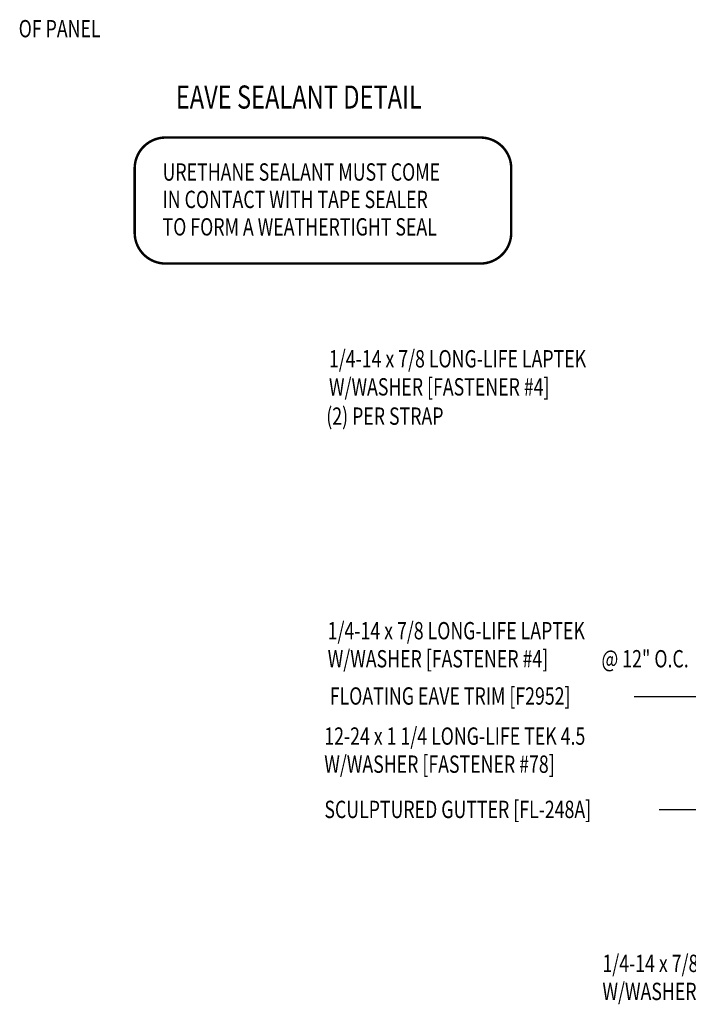
# Model space of a CAD drawing. Units: inches. Extents: x -0.9 to 41.8, y 6 to 57.7.
# Drawn here: x -0.4 to 14, y 14.4 to 35.7 of the extents above; entities that cross this region are included whole.
import ezdxf

# ---------------------------------------------------------------- set-up
doc = ezdxf.new("R2010")
doc.units = ezdxf.units.IN
doc.header["$MEASUREMENT"] = 0
for name, color, linetype in [('DIM', 2, 'Continuous'), ('LABEL', 6, 'Continuous'), ('TEXT', 2, 'Continuous')]:
    doc.layers.add(name, color=color, linetype=linetype)
doc.styles.add('ROMAND', font='romand', dxfattribs={"height": 0.075})
doc.styles.add('TEXT', font='SIMPLEX', dxfattribs={"width": 0.75, "height": 6})
doc.styles.add('TEXT1', font='ROMANS.shx', dxfattribs={"width": 0.75, "height": 0.375})
doc.dimstyles.new('DETAIL$7', dxfattribs={"dimscale": 4, "dimtxt": 6, "dimasz": 0.125, "dimexe": 0.0625, "dimexo": 0.125, "dimgap": 0.0625, "dimtad": 1, "dimdec": 5, "dimzin": 3, "dimdsep": 46, "dimlunit": 4, "dimtxsty": 'TEXT', "dimblk": 'ARCHTICK', "dimcen": 0.0625, "dimclrd": 7, "dimclre": 7, "dimclrt": 2, "dimadec": 0, "dimazin": 0, "dimtfac": 0.666667, "dimtdec": 5, "dimtmove": 0, "dimatfit": 3, "dimfxl": 0, "dimfrac": 2, "dimtolj": 1, "dimtzin": 3, "dimarcsym": 0})

# ---------------------------------------------------------------- blocks, each defined once
blk = doc.blocks.new('FD-F4')
at = {"layer": 'TEXT', "style": 'TEXT1', "width": 0.75}
for s, p in [('1/4-14 x 7/8 LONG-LIFE LAPTEK', (0.0047, -0.0408)), ('W/WASHER [FASTENER #4]', (0.0047, -0.1926))]:
    blk.add_text(s, height=0.09375, dxfattribs=at).set_placement(p)
blk.add_attdef('(QUANTITY)', (1.4847, -0.1926), '', height=0.0938, dxfattribs=at)
at = {"layer": 'TEXT', "style": 'TEXT1', "flags": 1}
for tag, p in [('Color', (0.0624, -0.4349)), ('Calc', (0.0624, -0.4349)), ('Opt1', (0.0624, -0.4349)), ('Opt2', (0.0624, -0.4349)), ('Opt3', (0.0624, -0.4349)), ('Multiple', (0.0624, -0.4349)), ('Description', (0.0624, -0.4349)), ('Part', (0.0624, -0.4349)), ('Spare1', (0.0624, -0.6224)), ('Spare2', (0.0624, -0.6224)), ('Spare3', (0.0624, -0.6224)), ('Spare4', (0.0624, -0.6224)), ('Spare5', (0.0624, -0.6224)), ('Spare6', (0.0624, -0.6224)), ('Spare7', (0.0624, -0.6224)), ('Spare8', (0.0624, -0.6224)), ('Spare9', (0.0624, -0.6224)), ('Spare10', (0.0624, -0.6224))]:
    blk.add_attdef(tag, p, '', height=0.0938, dxfattribs=at)
blk = doc.blocks.new('FD-F78')
at = {"layer": 'TEXT', "style": 'TEXT1', "width": 0.75}
for s, p in [('12-24 x 1 1/4 LONG-LIFE TEK 4.5', (0.0047, -0.0408)), ('W/WASHER [FASTENER #78]', (0.0047, -0.1926))]:
    blk.add_text(s, height=0.09375, dxfattribs=at).set_placement(p)
blk.add_attdef('(QUANTITY)', (0.0047, -0.3444), '', height=0.0938, dxfattribs=at)
blk = doc.blocks.new('_ArchTick')
at = {"color": 0, "linetype": 'ByBlock', "const_width": 0.15}
blk.add_lwpolyline([(-0.5, -0.5), (0.5, 0.5)], dxfattribs=at)
blk = doc.blocks.new('seal_note_tape')
at = {"layer": 'TEXT', "color": 6, "const_width": 0.0533}
blk.add_lwpolyline([(0.027, 0.693), (0.027, 2.086, -0.414214), (0.693, 2.753), (7.503, 2.753, -0.414214), (8.169, 2.086), (8.169, 0.693, -0.414214), (7.503, 0.027), (0.693, 0.027, -0.414214)], format="xyb", close=True, dxfattribs=at)
at = {"layer": 'TEXT', "style": 'TEXT1', "width": 0.75}
for s, p in [('URETHANE SEALANT MUST COME', (0.63, 1.82)), ('IN CONTACT WITH TAPE SEALER', (0.63, 1.227)), ('TO FORM A WEATHERTIGHT SEAL', (0.63, 0.633))]:
    blk.add_text(s, height=0.375, dxfattribs=at).set_placement(p)
blk = doc.blocks.new('LAY-LAB')
at = {"layer": 'LABEL', "color": 6, "style": 'ROMAND', "oblique": 5, "width": 0.75}
blk.add_attdef('LAY-LAB', (0.017, 0.0362), '', height=0.1875, dxfattribs=at)

msp = doc.modelspace()

# ---------------------------------------------------------------- block references
at = {"layer": 'LABEL', "xscale": 2.666666666666686, "yscale": 2.666666666666679, "zscale": 2.66666666666668}
msp.add_blockref('LAY-LAB', (2.90444, 33.68851), dxfattribs=at).add_auto_attribs({'LAY-LAB': '%%UEAVE SEALANT DETAIL'})
at = {"layer": 'TEXT'}
msp.add_blockref('seal_note_tape', (2.03267, 30.40624), dxfattribs=at)
at = {"layer": 'TEXT', "xscale": 4, "yscale": 4, "zscale": 4}
for name, p in [('FD-F4', (6.24135, 28.34792)), ('FD-F78', (6.14062, 20.18397))]:
    msp.add_blockref(name, p, dxfattribs=at)
for p in [(6.21402, 22.46463), (12.15457, 15.26709)]:
    msp.add_blockref('FD-F4', p, dxfattribs=at).add_auto_attribs({'(QUANTITY)': '@ 12" O.C.'})

# ---------------------------------------------------------------- texts
at = {"layer": 'TEXT', "style": 'TEXT1', "width": 0.75}
for s, p in [('OF PANEL', (-0.44847, 35.32733)), ('(2) PER STRAP', (6.20229, 26.94401)), ('FLOATING EAVE TRIM [F2952]', (6.27752, 20.88861)), ('SCULPTURED GUTTER [FL-248A]', (6.16158, 18.43509))]:
    msp.add_text(s, height=0.375, dxfattribs=at).set_placement(p)

# ---------------------------------------------------------------- leaders
at = {"layer": 'DIM'}
for points in [[(21.27794, 22.66095), (16.31764, 21.06016), (12.85899, 21.06016)], [(15.69486, 18.61001), (13.90714, 18.61001), (13.39685, 18.61001)]]:
    msp.add_leader(points, dimstyle='DETAIL$7', dxfattribs=at)

doc.saveas('drawing.dxf')
